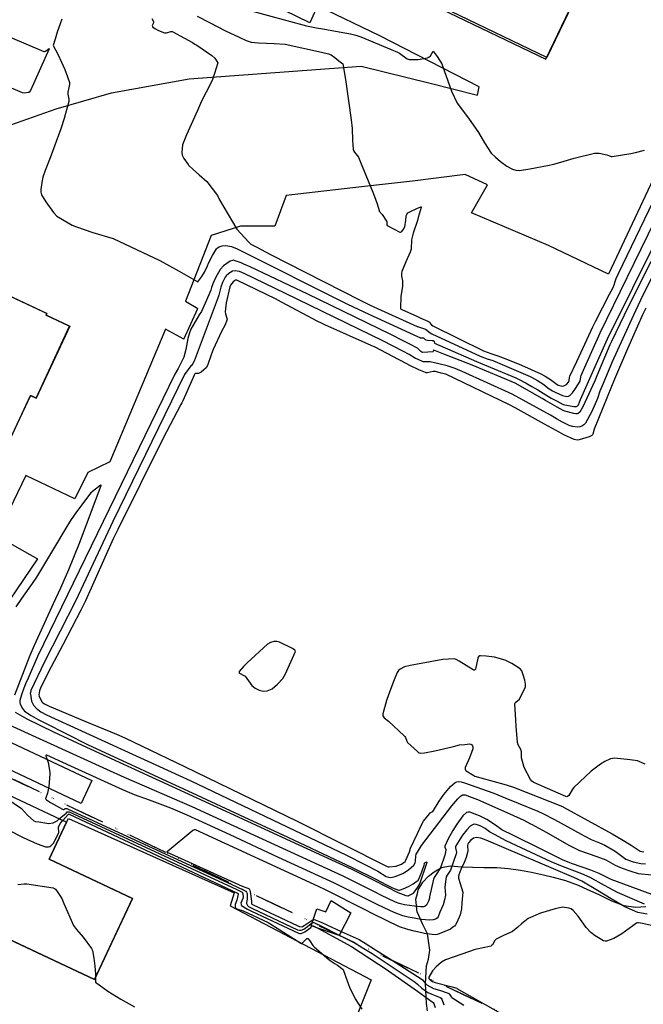
# Model space of a CAD drawing. Units: inches. Extents: x 1414290 to 1432222, y 576076 to 588042.
# Drawn here: x 1416971 to 1417239, y 581352 to 581777 of the extents above; entities that cross this region are included whole.
import ezdxf

# ---------------------------------------------------------------- set-up
doc = ezdxf.new("R2010")
doc.units = ezdxf.units.IN
doc.header["$LTSCALE"] = 48
doc.header["$MEASUREMENT"] = 0
doc.linetypes.add('DIVIDE2', pattern=[0.625, 0.25, -0.125, 0, -0.125, 0, -0.125])
for name, color, linetype in [('le-bldg', 15, 'Continuous'), ('le-ctr-10', 1, 'Continuous'), ('le-ctr-2-3s1w', 1, 'Continuous'), ('le-lines-prop', 7, 'DIVIDE2'), ('le-pave-curb', 2, 'Continuous'), ('le-plant-tree', 4, 'Continuous')]:
    doc.layers.add(name, color=color, linetype=linetype)

msp = doc.modelspace()

# ---------------------------------------------------------------- linework, layer by layer
at = {"layer": 'le-bldg'}
for points in [[(1417244.82, 581858), (1417197.84, 581760.23), (1417156.53, 581780.08)], [(1416936.65, 581671.4), (1416973.59, 581654.12), (1416980.89, 581650.7), (1416982.28, 581650.04), (1416981.95, 581649.32), (1416991.44, 581644.88), (1416992.13, 581644.56), (1416977.62, 581613.56), (1416975.96, 581614.34), (1416975.25, 581614.67), (1416964.68, 581592.07)], [(1416815.95, 581513.09), (1416990.72, 581430.86), (1416983.25, 581415), (1416985.72, 581413.84), (1417019.23, 581398.06), (1417018.21, 581395.9), (1417012.2, 581383.13), (1417002.79, 581363.13), (1416982.94, 581372.47), (1416960.29, 581383.13)]]:
    msp.add_lwpolyline(points, dxfattribs=at)
for points in [[(1416997.04, 581438.97), (1416959.86, 581456.46), (1416964.5, 581466.31), (1417001.68, 581448.81), (1416997.04, 581438.97)], [(1417108.23, 581382.01), (1417096.2, 581386.18), (1417098.72, 581393.49), (1417102.57, 581392.19), (1417104.89, 581397.2), (1417113.27, 581391.8), (1417108.23, 581382.01)]]:
    msp.add_lwpolyline(points, close=True, dxfattribs=at)
at = {"layer": 'le-ctr-10'}
msp.add_line((1417083.97, 581419.59), (1417063.08, 581429.2), dxfattribs=at)
for points in [[(1417027.49, 581777.07), (1417028.19, 581775.75), (1417028.23, 581775.51), (1417028.19, 581775.23), (1417027.75, 581773.99), (1417027.77, 581773.72), (1417027.81, 581773.61), (1417027.89, 581773.51), (1417028.89, 581772.72), (1417030.44, 581771.87), (1417032.95, 581770.89), (1417033.34, 581770.84), (1417033.8, 581770.89), (1417035.78, 581771.43), (1417036.24, 581771.42), (1417036.64, 581771.29), (1417041.67, 581768.61), (1417045.05, 581766.68), (1417046.07, 581766.09), (1417046.96, 581765.54), (1417053.44, 581761.13), (1417054.65, 581759.99), (1417055.94, 581758.05), (1417054.53, 581753.39), (1417053.57, 581750.32), (1417050.95, 581745.41), (1417048.93, 581741.44), (1417047.16, 581737.44)], [(1417047.16, 581737.44), (1417042.51, 581726.92), (1417040.8, 581722.62), (1417040.41, 581719.52), (1417040.67, 581718.14), (1417041.26, 581716.73), (1417043.22, 581714.15)], [(1417043.22, 581714.15), (1417043.38, 581713.95), (1417045.56, 581711.82), (1417047.87, 581709.71), (1417051.2, 581706.82), (1417055.79, 581700.79), (1417056.77, 581698.95), (1417064.21, 581686.34), (1417069.34, 581680.69), (1417070.27, 581679.92), (1417073.41, 581678.25), (1417076.28, 581676.73), (1417079.31, 581675.13), (1417085.67, 581671.79), (1417117.56, 581655.57), (1417121.63, 581653.65), (1417141.84, 581644.47), (1417142, 581644.42), (1417145.54, 581643.25), (1417147.46, 581641.65), (1417148.27, 581641.23), (1417169.01, 581631.59), (1417172.11, 581630.51), (1417174.51, 581629.72), (1417187.64, 581624.15), (1417190.61, 581622.83), (1417191.19, 581622.53), (1417193.72, 581621.09), (1417196, 581619.77), (1417198.74, 581617.51), (1417200.25, 581616.68)], [(1417214.19, 581626.83), (1417220.79, 581641.62), (1417232.38, 581665.49), (1417256.47, 581714.63)], [(1417262.53, 581704.88), (1417238.22, 581655.73), (1417235.1, 581649.32), (1417225.92, 581629.17), (1417222.02, 581619.78), (1417220.69, 581616.54), (1417219.6, 581613.41), (1417217.15, 581607.85), (1417214.39, 581602.75), (1417213.74, 581602.04), (1417212.89, 581601.47), (1417211.96, 581601.13), (1417211.04, 581601.05), (1417208.9, 581601.29), (1417207.4, 581601.77), (1417204.59, 581603.19), (1417201.96, 581604.69), (1417199.41, 581606.14), (1417182.9, 581615.3), (1417161.31, 581625.03), (1417158.22, 581626.32), (1417154.82, 581627.42), (1417151.17, 581628.36), (1417147.57, 581629.22), (1417147.5, 581629.23), (1417144.82, 581629.16), (1417144.43, 581629.24), (1417142, 581630.31), (1417141.2, 581630.67), (1417138.48, 581632.32), (1417135.72, 581633.78), (1417127.12, 581638.21), (1417085.16, 581658.6)], [(1417064.31, 581668.3), (1417063.5, 581668.44), (1417062.27, 581668.2), (1417061.1, 581667.49), (1417059.82, 581666.57), (1417059.53, 581666.28), (1417059.12, 581665.66), (1417057.93, 581663.41), (1417057.27, 581661.34), (1417056.35, 581657.93), (1417055.67, 581655.95), (1417052.72, 581647.79), (1417045.75, 581629.52), (1417045.27, 581628.5), (1417044.67, 581627.63), (1417044.58, 581627.55), (1417044.32, 581627.39), (1417041.55, 581623.71), (1417010.72, 581560.44), (1416994.74, 581526.43), (1416981.29, 581499.96), (1416975.4, 581487.61), (1416975.19, 581486.64), (1416975.16, 581486.42), (1416975.17, 581486.27), (1416975.2, 581485.99), (1416975.71, 581482.96), (1416976.53, 581481.21), (1416978.13, 581479.54), (1416978.38, 581479.35), (1416979.74, 581478.46), (1416982.17, 581477.13), (1417044.35, 581448.69), (1417111.39, 581416.65), (1417119.41, 581412.66), (1417124.99, 581409.81), (1417128.52, 581407.46), (1417129.48, 581407.15), (1417130.5, 581407.11), (1417132.37, 581407.48), (1417135.69, 581408.76), (1417138.12, 581410.37), (1417140.4, 581412.42), (1417141.04, 581413.37), (1417141.25, 581414.26), (1417141.26, 581416.29), (1417141.43, 581417.03), (1417141.7, 581417.47), (1417142, 581417.97), (1417143.7, 581420.77), (1417156.83, 581437.88), (1417159.46, 581440.88), (1417160.56, 581442.08), (1417161.4, 581442.61), (1417161.94, 581442.71), (1417162.57, 581442.66), (1417164.4, 581442), (1417167.87, 581440.59), (1417181.81, 581434.47), (1417187.85, 581431.78), (1417190.79, 581430.19)], [(1417085.16, 581658.6), (1417067.28, 581667.29), (1417065.31, 581668.13), (1417064.31, 581668.3)], [(1417200.25, 581616.68), (1417201.33, 581616.09), (1417204.57, 581614.69), (1417206.37, 581614.3), (1417207.09, 581614.39), (1417207.67, 581614.67), (1417208.81, 581615.78), (1417210.15, 581617.66), (1417212.12, 581620.86), (1417212.43, 581622.76), (1417212.62, 581623.33), (1417214.19, 581626.83)], [(1417063.08, 581429.2), (1417044.98, 581437.53), (1417015.82, 581450.06), (1417008.08, 581453.51), (1416966.21, 581472.62)], [(1416955.36, 581447.5), (1416971.36, 581436.74), (1416973.98, 581433.96), (1416976.69, 581431.52), (1416977.43, 581431.22), (1416978.79, 581430.96), (1416983.1, 581430.35), (1416985.04, 581430.61), (1416986.71, 581431.52), (1416987.64, 581432.31)], [(1416987.64, 581432.31), (1416990.59, 581434.82), (1416990.7, 581434.93), (1416990.98, 581435.28), (1416991.08, 581435.36), (1416991.19, 581435.39), (1416991.52, 581435.39), (1416991.89, 581435.29), (1417064.13, 581401.9), (1417066.43, 581400.67), (1417066.65, 581400.43), (1417066.78, 581400.07), (1417066.85, 581398.77), (1417066.73, 581398), (1417065.95, 581395.93), (1417065.97, 581395.41), (1417066.08, 581395.21), (1417066.24, 581395.03), (1417068.78, 581393.45), (1417070.54, 581392.48), (1417090.79, 581383.07), (1417091.34, 581382.93), (1417091.85, 581382.95), (1417093.48, 581383.62), (1417096.05, 581385.53), (1417096.56, 581386.05)], [(1417194.71, 581419.5), (1417183.36, 581425.1), (1417178.38, 581427.62), (1417175.73, 581429.61), (1417171.86, 581431.96), (1417168.73, 581433.61), (1417164.57, 581435.17), (1417164.26, 581435.24), (1417163.92, 581435.23), (1417163.19, 581434.98), (1417161.64, 581433.61), (1417159.05, 581429.99), (1417157.33, 581427.24), (1417155.3, 581423.68), (1417153.84, 581420.54), (1417153.82, 581420.33), (1417153.86, 581420.09), (1417154.23, 581419.15), (1417154.26, 581418.83), (1417153.85, 581416.73), (1417151.91, 581411.21), (1417150.05, 581408.27), (1417149.29, 581407.05), (1417149, 581406.33), (1417147.28, 581398.68), (1417147.24, 581398.2), (1417146.82, 581396.92), (1417145.85, 581395.19), (1417145.3, 581394.7), (1417144.71, 581394.45), (1417144.11, 581394.41), (1417143.28, 581394.47), (1417142, 581394.57), (1417140.73, 581394.67), (1417136.45, 581395.28), (1417134.1, 581395.79), (1417132.54, 581396.46), (1417126.26, 581399.48), (1417124.02, 581400.56), (1417110, 581407.6), (1417083.97, 581419.59)], [(1417190.79, 581430.19), (1417191.17, 581429.98), (1417197.43, 581426.59), (1417207.25, 581420.99), (1417210.96, 581419.15)], [(1417207.67, 581413.38), (1417204.58, 581414.64), (1417194.71, 581419.5)], [(1417210.96, 581419.15), (1417211.8, 581418.74), (1417215.57, 581417.39), (1417219.33, 581416.06), (1417223.18, 581414.69), (1417227.27, 581412.33), (1417230.28, 581411.08), (1417233.51, 581409.95), (1417237.17, 581408.79), (1417243.04, 581408.17)], [(1417243.06, 581399.69), (1417225.45, 581406.18), (1417220.31, 581408.79), (1417216.68, 581410.16), (1417212.98, 581411.49), (1417208.43, 581413.07), (1417207.67, 581413.38)], [(1417096.56, 581386.05), (1417096.7, 581386.2), (1417096.89, 581386.28), (1417096.97, 581386.28), (1417097.06, 581386.26), (1417099.04, 581385.2)], [(1417099.04, 581385.2), (1417113.6, 581377.35), (1417125.19, 581369.77), (1417128.13, 581367.81), (1417142, 581358.05), (1417148.43, 581353.53), (1417148.82, 581353.25), (1417149.12, 581352.79), (1417149.59, 581351.08)]]:
    msp.add_lwpolyline(points, dxfattribs=at)
at = {"layer": 'le-ctr-2-3s1w'}
for p, q in [((1417065.33, 581434.08), (1417086.17, 581424.37)), ((1417085.75, 581423.45), (1417064.85, 581433.05)), ((1417082.19, 581415.73), (1417061.31, 581425.36))]:
    msp.add_line(p, q, dxfattribs=at)
for points in [[(1417047.03, 581778.03), (1417052.44, 581775.38), (1417059.3, 581771.79), (1417065.21, 581768.99), (1417068.2, 581767.59), (1417070.34, 581766.95), (1417073.53, 581766.64), (1417076.95, 581766.43), (1417080.26, 581766.24), (1417085.01, 581766.01), (1417100.7, 581762.59), (1417103.71, 581761.89), (1417104.83, 581761.36), (1417106.4, 581760.24), (1417108.18, 581758.91), (1417109.82, 581757.59), (1417111.02, 581750.82), (1417113.46, 581733.39), (1417113.86, 581729.73), (1417114.06, 581724.6), (1417114.35, 581720.6), (1417114.52, 581720.15), (1417114.93, 581719.52), (1417116.55, 581717.32), (1417117.78, 581714.44), (1417122.76, 581702.2), (1417123.91, 581699.22), (1417124.77, 581696.74), (1417125.55, 581694.4), (1417125.58, 581694.26), (1417125.58, 581694.12), (1417126.85, 581692.61), (1417128.69, 581689.82), (1417128.77, 581689.64), (1417128.81, 581689.41), (1417128.77, 581688.31), (1417128.85, 581688.08), (1417128.92, 581688), (1417129.01, 581687.94), (1417134.48, 581685.05), (1417134.61, 581685.03), (1417134.74, 581685.04), (1417135.04, 581685.15), (1417135.35, 581685.39), (1417136.05, 581686.26), (1417136.59, 581687.36), (1417137, 581690.23), (1417137.22, 581692.07), (1417137.55, 581692.99), (1417137.89, 581693.4), (1417138.4, 581693.72), (1417142, 581695.34), (1417143.15, 581695.85), (1417143.41, 581695.92), (1417143.5, 581695.92), (1417143.58, 581695.9), (1417143.63, 581695.86), (1417143.67, 581695.79), (1417143.68, 581695.7), (1417143.67, 581695.59), (1417142.38, 581691.31), (1417142, 581690.13), (1417140.2, 581684.55), (1417139.4, 581681.67), (1417139.24, 581677.76), (1417138.95, 581676.48), (1417137.07, 581672.19), (1417135.23, 581668.07), (1417135.09, 581667.27), (1417135.21, 581666.04), (1417135.52, 581664.07), (1417135.62, 581661.75), (1417134.79, 581657.29), (1417134.66, 581652.47), (1417134.71, 581652.11), (1417134.79, 581651.98), (1417134.91, 581651.87), (1417135.29, 581651.66), (1417142, 581648.71), (1417143.49, 581648.05), (1417146.52, 581646.73), (1417146.73, 581646.6), (1417147.04, 581646.33), (1417148.09, 581645.13), (1417148.61, 581644.74), (1417170.54, 581633.89), (1417173.62, 581632.77), (1417176.73, 581631.77), (1417180.09, 581630.53), (1417186.88, 581627.68), (1417195.13, 581623.95), (1417197.01, 581623.07), (1417199.3, 581621.62), (1417202.17, 581619.39)], [(1417068.74, 581780.81), (1417094.14, 581773.95), (1417095.69, 581773.63), (1417098.46, 581773.12), (1417101.3, 581772.63), (1417108.25, 581771.38), (1417113.13, 581770.49), (1417115.45, 581769.87), (1417117.56, 581769.12), (1417130.62, 581763.72), (1417133.44, 581762.55), (1417134.31, 581762.14), (1417137.53, 581759.72), (1417138.43, 581759.43), (1417139.82, 581759.35), (1417142, 581759.41), (1417142.33, 581759.42), (1417146.3, 581760.16), (1417146.98, 581760.48), (1417147.61, 581761.05), (1417148.73, 581762.99), (1417150.53, 581760.71), (1417152.57, 581757.53), (1417153.51, 581754.69), (1417156.66, 581745.77), (1417159.17, 581740.62), (1417163.99, 581734.19), (1417168.37, 581728.03), (1417170.95, 581723.46), (1417173.72, 581719.05), (1417175.7, 581717.28), (1417177.79, 581715.54), (1417180.58, 581713.52), (1417183.05, 581712.12), (1417184.41, 581711.75), (1417185.98, 581711.66), (1417190.47, 581712.32), (1417198.08, 581713.75), (1417200.82, 581714.27), (1417205.22, 581715.58), (1417209.61, 581716.92), (1417218.4, 581719.05), (1417220.4, 581719.12), (1417223.6, 581718.38), (1417225.19, 581717.75), (1417225.57, 581717.67), (1417225.91, 581717.68), (1417234, 581718.95), (1417236.04, 581719.39), (1417239.84, 581720.34)], [(1416988.75, 581776.75), (1416988.05, 581774.84), (1416986.79, 581771.16), (1416985.84, 581768.16), (1416985.03, 581765.43), (1416986.98, 581761.69), (1416988.64, 581758.31), (1416990.01, 581755.09), (1416991.2, 581751.97), (1416992.01, 581749.49), (1416992.01, 581748.71), (1416991.77, 581747.37), (1416991.32, 581745.4), (1416991.32, 581744.43), (1416991.8, 581742.27), (1416991.76, 581741.39), (1416990.35, 581736.12), (1416989.74, 581734.04), (1416988.26, 581729.55), (1416983.76, 581717.07), (1416981.59, 581711.62), (1416980.53, 581708.77), (1416980.1, 581706.5), (1416979.66, 581703.43), (1416979.7, 581702.31), (1416980.05, 581701.11), (1416981.8, 581698.16), (1416985.19, 581693.54), (1416986.56, 581691.93), (1416993.14, 581688.09), (1416995, 581687.28), (1417002.11, 581684.88), (1417010.93, 581682.35), (1417031.02, 581672.83), (1417039.35, 581668.24), (1417047.35, 581663.71), (1417049.07, 581665.93), (1417050.28, 581667.79), (1417051.58, 581670.6), (1417052, 581671.74), (1417053.75, 581675), (1417055.43, 581677.79), (1417055.9, 581678.31), (1417056.56, 581678.72), (1417057.89, 581679.17), (1417059.37, 581679.34), (1417061.92, 581678.91), (1417064.28, 581677.88), (1417111.83, 581653.98), (1417121.05, 581649.71), (1417142, 581640.11), (1417143.08, 581639.62), (1417143.25, 581639.56), (1417143.45, 581639.54), (1417144.26, 581639.58), (1417144.5, 581639.54), (1417144.66, 581639.48), (1417144.82, 581639.36), (1417145.38, 581638.8), (1417145.59, 581638.67), (1417146.39, 581638.49), (1417148.35, 581638.44), (1417148.81, 581638.32), (1417149.18, 581638.12), (1417149.22, 581638.09), (1417149.25, 581638.05), (1417149.28, 581637.94), (1417149.31, 581637.4), (1417149.35, 581637.31), (1417149.38, 581637.28), (1417149.42, 581637.25), (1417167.53, 581629.38), (1417184.47, 581622.26), (1417185.85, 581621.64), (1417188.82, 581619.99), (1417191.34, 581618.58), (1417193.89, 581617.1), (1417198.55, 581614.3)], [(1416966.55, 581769.01), (1416980.94, 581762.86), (1416981.1, 581762.83), (1416981.28, 581762.85), (1416981.75, 581763.04), (1416983.28, 581764.18), (1416983.31, 581764.19), (1416983.33, 581764.2), (1416983.33, 581764.19), (1416983.34, 581764.19), (1416983.34, 581764.18), (1416983.35, 581764.18), (1416983.34, 581764.12), (1416983.3, 581764.03), (1416975.2, 581746.09), (1416974.67, 581745.37), (1416974.49, 581745.25), (1416974.27, 581745.16), (1416973.49, 581745.02), (1416972.57, 581744.91), (1416971.76, 581745.1), (1416956.16, 581751.6)], [(1417210.67, 581629.34), (1417217.63, 581644.21), (1417218.78, 581646.57), (1417224.74, 581658.35), (1417226.25, 581660.98), (1417226.92, 581662.57), (1417227.08, 581663.39), (1417227.64, 581665.09), (1417228.64, 581667.17), (1417251.22, 581714.1)], [(1417217.44, 581624.52), (1417223.93, 581639.04), (1417234.84, 581661.12), (1417261.86, 581715.18)], [(1417261.89, 581710.33), (1417236, 581659.19), (1417231.09, 581649.24), (1417225.6, 581637.99), (1417224.96, 581636.56), (1417219.37, 581623.14)], [(1417066, 581671.77), (1417065.14, 581672.12), (1417063.04, 581672.89), (1417062.7, 581672.95), (1417062.31, 581672.9), (1417061.34, 581672.5), (1417058.48, 581670.56), (1417056.95, 581668.95), (1417055, 581665.33), (1417053.8, 581662.73), (1417053.31, 581661.15), (1417052.96, 581660.11), (1417052.06, 581658), (1417048.93, 581650.85), (1417047.88, 581649.36), (1417044.39, 581643.2), (1417043.73, 581641.6), (1417043.1, 581639.17), (1417042.17, 581634.56), (1417041.26, 581631.15), (1417038.87, 581626.37), (1417037.45, 581623.92), (1416978.33, 581502.24), (1416974.18, 581492.88), (1416973.28, 581490.79), (1416972.41, 581488.6), (1416971.3, 581485.76), (1416970.65, 581483.23), (1416970.65, 581482.43), (1416970.85, 581481.71), (1416971.83, 581479.85), (1416972.62, 581478.71), (1416975.53, 581476.81), (1416978.58, 581475.16), (1416981.67, 581473.54), (1416999.84, 581464.38), (1417047.09, 581442.57), (1417065.33, 581434.08)], [(1417086.85, 581662.06), (1417069.87, 581670.08), (1417067.24, 581671.26), (1417066, 581671.77)], [(1417083.38, 581654.92), (1417080.81, 581656.28), (1417064.47, 581664.26), (1417064.18, 581664.37), (1417063.91, 581664.39), (1417063.46, 581664.3), (1417063.14, 581664.14), (1417062.64, 581663.62), (1417061.42, 581662.17), (1417061.28, 581661.92), (1417061.27, 581661.87)], [(1417061.27, 581661.87), (1417061.17, 581661.53), (1417059.62, 581654.62), (1417059.14, 581650.67), (1417059.24, 581649.83), (1417059.89, 581647.96), (1417059.95, 581647.53), (1417059.92, 581647.13), (1417059.18, 581645.16), (1417057.53, 581642.28), (1417053.99, 581634.56), (1417053.09, 581632.26), (1417051.57, 581627.64), (1417050.99, 581626.65), (1417050.02, 581625.68), (1417048.82, 581624.72), (1417047.94, 581624.27), (1417047.58, 581624.2), (1417046.59, 581624.19), (1417046.33, 581624.12), (1417046.13, 581623.99), (1417045.95, 581623.77), (1417045.79, 581623.48), (1417044.75, 581621.16), (1417040.85, 581612.35), (1417040.48, 581611.58), (1417040.1, 581610.79), (1417032.32, 581596.08), (1417012.86, 581556.92), (1417010.94, 581552.89), (1416998.94, 581526.17), (1416996.99, 581522.18), (1416989.13, 581507.24), (1416984.2, 581497.73), (1416979.69, 581488.97), (1416979.08, 581487.51), (1416978.83, 581485.75), (1416978.97, 581485.12), (1416980.16, 581482.7), (1416980.54, 581482.31), (1416981.23, 581481.9), (1416983.35, 581480.86), (1416998.73, 581474.41), (1417012.31, 581468.83), (1417015.83, 581467.24), (1417041.56, 581454.9), (1417090.42, 581431.13), (1417128.96, 581411.73), (1417129.39, 581411.61), (1417129.79, 581411.6), (1417132.83, 581411.98), (1417133.08, 581412.03), (1417135.17, 581412.86), (1417136.71, 581414.01), (1417137.01, 581414.47), (1417138.65, 581418.15), (1417139, 581419.73), (1417142, 581425.99), (1417143.63, 581429.38), (1417144.65, 581431.36), (1417147.15, 581434.51), (1417147.55, 581434.85), (1417148.58, 581435.51), (1417148.97, 581435.9), (1417151.38, 581439.89), (1417153.44, 581442.8), (1417156.32, 581446.29), (1417158.27, 581447.97), (1417158.96, 581448.31), (1417159.64, 581448.43), (1417160.79, 581448.3), (1417162.27, 581447.84), (1417174.98, 581443.36), (1417180.13, 581441.29), (1417185.38, 581439.13), (1417193.86, 581435.57)], [(1417197.28, 581612.53), (1417195.75, 581613.41), (1417184.17, 581619.98), (1417165.63, 581627.75), (1417157.84, 581630.81), (1417153.43, 581632.51), (1417149.01, 581634.18), (1417148.97, 581634.18), (1417148.96, 581634.18), (1417148.94, 581634.17), (1417148.91, 581634.15), (1417148.89, 581634.11), (1417148.76, 581633.6), (1417148.74, 581633.57), (1417148.71, 581633.54), (1417148.68, 581633.53), (1417148.65, 581633.52), (1417144.27, 581633.25), (1417143.88, 581633.35), (1417143.51, 581633.59), (1417142.35, 581634.83), (1417142, 581635.09), (1417141.82, 581635.23), (1417139.02, 581636.66), (1417136.21, 581638.08), (1417130.5, 581640.94), (1417094.84, 581658.29), (1417086.85, 581662.06)], [(1417240.43, 581652.28), (1417239.05, 581649.39), (1417232.56, 581634.76), (1417226.89, 581621.7), (1417225.59, 581618.57), (1417218.16, 581600.19), (1417217.67, 581598.09), (1417217.45, 581597.67), (1417217.13, 581597.39), (1417215.96, 581596.87), (1417211.75, 581595.52), (1417210.79, 581595.41), (1417209.62, 581595.71), (1417205.05, 581597.74), (1417203.12, 581598.81), (1417196.84, 581602.29), (1417184.18, 581609.33), (1417181.65, 581610.68), (1417154.27, 581623.83), (1417152.3, 581624.36), (1417149.8, 581625), (1417148.78, 581625), (1417146.24, 581624.49), (1417145.76, 581624.47), (1417145.45, 581624.53), (1417142.56, 581625.75), (1417142, 581626.02), (1417139.65, 581627.14), (1417136.53, 581628.74), (1417135.23, 581629.48), (1417133.8, 581630.23), (1417123.75, 581635.48), (1417122.12, 581636.26), (1417102.08, 581645.16), (1417100.6, 581645.87), (1417099.1, 581646.61), (1417083.38, 581654.92)], [(1417202.17, 581619.39), (1417202.3, 581619.29), (1417204.33, 581618.75), (1417205.12, 581618.83), (1417206.22, 581619.42), (1417207.16, 581620.48), (1417207.4, 581621.08), (1417207.57, 581622.49), (1417207.74, 581623.07), (1417210.67, 581629.34)], [(1417198.55, 581614.3), (1417199.72, 581613.59), (1417202.26, 581612.17), (1417204.79, 581610.82), (1417209.46, 581609.91), (1417210.04, 581609.88), (1417210.55, 581609.96), (1417210.79, 581610.06), (1417211, 581610.21), (1417211.37, 581610.66), (1417212.24, 581612.9), (1417217.44, 581624.52)], [(1417219.37, 581623.14), (1417218.47, 581620.98), (1417213.33, 581609.73), (1417211.99, 581607.43), (1417211.32, 581606.96), (1417210.82, 581606.79), (1417210.32, 581606.76), (1417209.38, 581606.95), (1417205.5, 581607.97), (1417204.8, 581608.21), (1417202.26, 581609.67), (1417197.28, 581612.53)], [(1416968.52, 581485.77), (1416975.1, 581502.83), (1416977.02, 581507.19), (1416985.09, 581525.02), (1416988.32, 581531.88), (1416991.83, 581539.78), (1416996.37, 581551), (1417005.67, 581575.84), (1417005.72, 581576.02), (1417005.71, 581576.05), (1417005.71, 581576.07), (1417005.69, 581576.08), (1417005.67, 581576.09), (1417005.65, 581576.09), (1417005.62, 581576.09), (1417005.54, 581576.07), (1417005.31, 581575.94), (1417001.21, 581572.69), (1416995.02, 581564.52), (1416992.48, 581560.79), (1416989.99, 581556.85), (1416986.03, 581550.08), (1416977.79, 581536.47), (1416975.95, 581533.71), (1416971.37, 581527.17), (1416968.96, 581523.57)], [(1417065.23, 581495.77), (1417065.13, 581495.58), (1417065.12, 581495.5), (1417065.13, 581495.41), (1417065.21, 581495.23), (1417065.38, 581495.06), (1417067.24, 581494.11), (1417067.76, 581493.74), (1417070.66, 581489.81), (1417072.05, 581488.6), (1417073.76, 581487.74), (1417075.53, 581487.33), (1417077.2, 581487.41), (1417079.37, 581488.35), (1417081.65, 581490.28), (1417084.04, 581492.82), (1417085.18, 581494.71), (1417089.3, 581504.06), (1417089.38, 581504.32), (1417089.39, 581504.54), (1417089.33, 581504.75), (1417089.21, 581504.93), (1417088.18, 581505.68), (1417082.62, 581508.42), (1417081.48, 581508.76), (1417080.16, 581508.73), (1417078.75, 581508.33), (1417077.46, 581507.62), (1417068.58, 581499.47), (1417067.05, 581497.87), (1417065.23, 581495.77)], [(1417240.22, 581455.88), (1417236.89, 581457.24), (1417233.75, 581457.7), (1417226.89, 581458.51), (1417225.17, 581458.12), (1417222.85, 581456.97), (1417220.85, 581455.8), (1417216.87, 581452.78), (1417209.43, 581445.83), (1417208.8, 581445.05), (1417207.27, 581442.38), (1417206.67, 581441.92), (1417206.35, 581441.85), (1417206, 581441.87), (1417200.34, 581444.31), (1417192.21, 581447.96), (1417191.37, 581448.54), (1417190.76, 581449.2), (1417188.03, 581454.37), (1417186.9, 581458.62), (1417186.87, 581461.12), (1417186.56, 581462.12), (1417185.44, 581464.21), (1417185.19, 581465.15), (1417184.61, 581472.18), (1417184.4, 581474.83), (1417184.05, 581481.82), (1417184.14, 581482.22), (1417184.39, 581482.6), (1417185.95, 581483.91), (1417186.2, 581484.32), (1417188.29, 581488.48), (1417188.57, 581489.19), (1417188.6, 581490.34), (1417188.25, 581492.06), (1417187.64, 581494.31), (1417187.04, 581496.01), (1417186.34, 581497), (1417182.7, 581499.21), (1417179.89, 581500.64), (1417175.16, 581501.95), (1417171.62, 581502.33), (1417169.15, 581502.55), (1417168.79, 581502.51), (1417168.49, 581502.33), (1417168.22, 581502.01), (1417168, 581501.55), (1417167, 581496.81), (1417166.81, 581496.53), (1417166.6, 581496.38), (1417166.47, 581496.35), (1417166.34, 581496.35), (1417166.05, 581496.44), (1417160.02, 581500.22), (1417158.66, 581501.01), (1417157.87, 581501.27), (1417152.98, 581500.92), (1417142, 581498.98), (1417138.81, 581498.41), (1417136.43, 581497.77), (1417134.56, 581496.81), (1417133.86, 581496.25), (1417133.28, 581495.42), (1417131.99, 581492.16), (1417129.53, 581485.68), (1417128.66, 581483.26), (1417127.12, 581477.6), (1417127.08, 581477.12), (1417127.15, 581476.7), (1417127.37, 581476.27), (1417127.72, 581475.85), (1417129.51, 581474.43), (1417136.36, 581468.08), (1417136.61, 581467.79), (1417136.81, 581467.42), (1417137.39, 581465.72), (1417137.77, 581465.18), (1417142, 581461.32)], [(1417064.85, 581433.05), (1417036.42, 581446.1), (1416999.48, 581462.99), (1416985.36, 581469.7), (1416973.87, 581475.18), (1416968.79, 581478.13)], [(1417142, 581461.32), (1417142.35, 581461), (1417142.78, 581460.75), (1417143.34, 581460.63), (1417145.06, 581460.81), (1417149.5, 581461.61), (1417157.56, 581463.49), (1417160.17, 581464.16), (1417162.48, 581464.39), (1417164.48, 581464.57), (1417165.05, 581464.43), (1417165.27, 581464.31), (1417165.46, 581464.14), (1417165.7, 581463.79), (1417165.84, 581463.39), (1417165.84, 581462.43), (1417164.48, 581458.56), (1417162.61, 581454.46), (1417162.53, 581453.99), (1417162.57, 581453.58), (1417162.73, 581453.23), (1417163, 581452.94), (1417166.26, 581450.93), (1417166.75, 581450.69), (1417170.92, 581449.51), (1417179.25, 581447.18), (1417182.49, 581446.29), (1417183.48, 581445.91), (1417204.59, 581437.58), (1417204.76, 581437.49), (1417204.93, 581437.4), (1417225.9, 581425.8), (1417230.08, 581423.41), (1417234.14, 581420.96), (1417237.98, 581418.37), (1417238.68, 581418.19), (1417239.56, 581418.13)], [(1417061.31, 581425.36), (1417042.79, 581433.9), (1417035.75, 581436.95), (1417026.49, 581440.36), (1417020.08, 581442.72), (1417015.05, 581444.87), (1416992.59, 581455.06), (1416982.23, 581459.7), (1416982.05, 581459.75), (1416981.98, 581459.74), (1416981.96, 581459.73), (1416981.94, 581459.71), (1416981.91, 581459.66), (1416981.89, 581459.58), (1416981.92, 581459.36), (1416982.41, 581457.88)], [(1416982.41, 581457.88), (1416982.86, 581456.55), (1416983.57, 581452.37), (1416983.63, 581451.66), (1416983.08, 581446.17), (1416982.99, 581445.58)], [(1416982.99, 581445.58), (1416982.64, 581443.38), (1416981.81, 581441.37), (1416981.78, 581441.13), (1416981.81, 581440.93), (1416981.89, 581440.76), (1416982.04, 581440.62), (1416982.11, 581440.57), (1416983.91, 581439.36), (1416988.98, 581436.51), (1416989.33, 581436.39), (1416989.66, 581436.4), (1416989.85, 581436.48), (1416990.18, 581436.7), (1416990.26, 581436.76), (1416990.28, 581436.78), (1416990.3, 581436.78), (1416990.86, 581436.71), (1416991.46, 581436.5), (1417063.91, 581403.24), (1417068, 581401.14), (1417068.36, 581400.7), (1417068.57, 581400.09), (1417068.6, 581397.81), (1417068.36, 581396.19), (1417068.37, 581395.84), (1417068.45, 581395.53), (1417068.77, 581395.04), (1417069.26, 581394.59), (1417070.87, 581393.76), (1417090.39, 581384.56), (1417091.16, 581384.38), (1417091.86, 581384.42), (1417093, 581384.86), (1417094.68, 581385.95), (1417096.29, 581387.38), (1417096.68, 581387.57)], [(1416989.17, 581431.59), (1416991.54, 581434.18), (1416991.62, 581434.26), (1416991.71, 581434.3), (1416991.8, 581434.31), (1416991.89, 581434.29), (1417029.57, 581416.69), (1417038.13, 581412.68), (1417064.39, 581400.36), (1417064.73, 581400.18), (1417064.77, 581400.13), (1417064.8, 581400.07), (1417064.8, 581399.89), (1417064.15, 581397.29), (1417063.49, 581395.38), (1417063.42, 581394.86), (1417063.47, 581394.4), (1417063.56, 581394.13), (1417063.72, 581393.9), (1417064.23, 581393.53), (1417066.85, 581392.73), (1417077.62, 581387.72), (1417082.7, 581384.45), (1417091.74, 581378.71), (1417091.92, 581378.64), (1417092.11, 581378.63), (1417092.31, 581378.7), (1417092.52, 581378.84), (1417094.23, 581380.63), (1417094.41, 581380.71), (1417094.57, 581380.74), (1417094.72, 581380.7), (1417094.86, 581380.61), (1417095.57, 581379.81), (1417096.87, 581377.81), (1417097.53, 581377.11), (1417104.02, 581371.64), (1417106.58, 581369.87), (1417107.54, 581369.29), (1417110.07, 581367.44), (1417111.81, 581362.11), (1417112.73, 581359.86), (1417115.22, 581354.78), (1417117.98, 581350.3)], [(1417193.86, 581435.57), (1417196.09, 581434.63), (1417201.09, 581432.03), (1417212.55, 581425.77), (1417214.23, 581424.89)], [(1416959.34, 581430.75), (1416972.08, 581424.32), (1416978.13, 581421.58), (1416981.71, 581420.29), (1416982.99, 581420.29), (1416983.53, 581420.45), (1416984, 581420.72), (1416985.09, 581421.88), (1416986.25, 581423.99), (1416987.4, 581426.45), (1416987.46, 581426.71), (1416987.46, 581427), (1416987.26, 581428.25), (1416987.34, 581428.74), (1416988.09, 581430.25), (1416989.07, 581431.48), (1416989.17, 581431.59)], [(1417239.86, 581395.61), (1417228.31, 581400.52), (1417222.62, 581403.61), (1417216.46, 581407.1), (1417212.82, 581408.6), (1417204.49, 581411.78), (1417199.72, 581413.77), (1417180.25, 581422.88), (1417175.23, 581425.51), (1417173.14, 581426.77), (1417171.19, 581428.11), (1417168.98, 581429.29), (1417167.32, 581429.9), (1417166.63, 581429.96), (1417166.02, 581429.86), (1417164.76, 581429.13), (1417163.3, 581427.6), (1417161.41, 581425.28), (1417159.95, 581422.98), (1417158.51, 581420.67), (1417158.36, 581420.29), (1417158.35, 581419.82), (1417158.83, 581417.84), (1417158.83, 581417.52), (1417158.77, 581417.24), (1417156.2, 581410.23), (1417154.79, 581408.1), (1417154.46, 581407.27), (1417154.15, 581405.26), (1417153.86, 581402.93), (1417154.16, 581399.42), (1417153.71, 581397.38), (1417153.09, 581395.33), (1417151.72, 581392.05), (1417150.9, 581390.17), (1417150.48, 581389.55), (1417149.83, 581389.07), (1417148.77, 581388.74), (1417147.27, 581388.69), (1417143.82, 581388.96), (1417142, 581389.24), (1417140.55, 581389.46), (1417138.09, 581389.96), (1417135.77, 581390.6), (1417132, 581391.96), (1417127.64, 581393.93), (1417124.33, 581395.53), (1417106.2, 581404.66), (1417082.19, 581415.73)], [(1417241.06, 581391.23), (1417236.96, 581391.92), (1417231.38, 581394.43), (1417225.5, 581397.9), (1417219.61, 581401.4), (1417212.86, 581405.51), (1417209.47, 581407), (1417171.67, 581423.13), (1417169.4, 581424.02), (1417167.53, 581424.27), (1417166.23, 581423.96), (1417164.98, 581423.15), (1417164.06, 581422.03), (1417163.78, 581421.42), (1417163.65, 581420.82), (1417163.74, 581418.6), (1417163.65, 581417.8), (1417163.08, 581415.73), (1417162.2, 581413.57), (1417160.75, 581410.55), (1417159.88, 581408.21), (1417159.67, 581407.44), (1417159.68, 581406.69), (1417160.47, 581404.41), (1417161.52, 581400.71), (1417161.19, 581396.16), (1417160.98, 581393.61), (1417160.39, 581391), (1417158.93, 581387.63), (1417158.36, 581386.61), (1417157.92, 581386.1), (1417157.32, 581385.62), (1417156.25, 581384.79), (1417151.33, 581382.74), (1417150.55, 581382.5), (1417149.9, 581382.42), (1417148.4, 581382.45), (1417145.01, 581382.94), (1417142, 581383.59), (1417140.59, 581383.89), (1417137.91, 581384.65), (1417134.22, 581385.86), (1417122.85, 581391.45), (1417119.53, 581393.1), (1417102.41, 581401.72), (1417099.43, 581403.11), (1417046.29, 581427.52), (1417046.03, 581427.6), (1417045.76, 581427.59), (1417045.21, 581427.34), (1417034.12, 581418.09), (1417034.07, 581418.04), (1417034.06, 581418.02), (1417034.06, 581417.99), (1417034.06, 581417.97), (1417034.07, 581417.96), (1417034.09, 581417.94), (1417034.11, 581417.93), (1417063.24, 581404.75), (1417066.49, 581403.29), (1417068.89, 581402.46), (1417069.43, 581402.11), (1417069.78, 581401.66), (1417069.99, 581401), (1417070.45, 581396.81), (1417070.48, 581396), (1417070.55, 581395.79), (1417070.7, 581395.6), (1417071.25, 581395.25), (1417090.23, 581386.31), (1417091.16, 581385.92), (1417091.86, 581385.84), (1417092.44, 581386), (1417093.18, 581386.4), (1417097.13, 581388.89)], [(1417214.23, 581424.89), (1417216.91, 581423.48), (1417220.49, 581421.96), (1417222.82, 581421.03), (1417227.22, 581418.36), (1417231.87, 581414.93), (1417235, 581413.75), (1417238.25, 581413.01), (1417240.25, 581412.94)], [(1417086.17, 581424.37), (1417113.95, 581411.42), (1417124.09, 581406.27), (1417128.62, 581403.91), (1417131.01, 581402.75), (1417133.36, 581401.7), (1417133.82, 581401.62), (1417134.35, 581401.66), (1417135.92, 581402.18), (1417138.2, 581403.1), (1417140.15, 581404.25), (1417141.79, 581405.47), (1417142, 581405.63), (1417142.26, 581405.82), (1417142.48, 581406.09), (1417143.85, 581409.54), (1417145.06, 581412.77), (1417145.06, 581412.8), (1417145.05, 581412.85), (1417144.96, 581413.03), (1417144.95, 581413.07), (1417144.96, 581413.08), (1417144.97, 581413.1), (1417145.38, 581413.5), (1417145.88, 581413.73), (1417145.92, 581413.74), (1417145.95, 581413.74), (1417145.98, 581413.72), (1417146, 581413.7), (1417146.02, 581413.67), (1417146.03, 581413.63), (1417146.03, 581413.52), (1417145.76, 581412.63), (1417143.1, 581404.55), (1417142, 581402.9), (1417140.24, 581400.25), (1417139.93, 581399.95), (1417138.22, 581399.08), (1417138.03, 581399.03), (1417137.81, 581399.04), (1417137.2, 581399.2), (1417133.65, 581400.49), (1417123.69, 581405.54), (1417114.18, 581410.38), (1417113.82, 581410.56), (1417085.75, 581423.45)], [(1416969.74, 581404.08), (1416972.45, 581404.34), (1416973.67, 581404.28), (1416985.06, 581402.53), (1416985.53, 581402.33), (1416985.99, 581401.98), (1416987.09, 581400.63), (1416988.79, 581398.05), (1416989.61, 581395.89), (1416993.79, 581386.34), (1416995.14, 581384.64), (1416997.97, 581381.35), (1417001.5, 581376.44), (1417001.92, 581375.6), (1417002.49, 581372.26), (1417002.97, 581368.91), (1417003.24, 581365.49), (1417003.25, 581364.11)], [(1417242.87, 581386.4), (1417239.04, 581387.16), (1417237.32, 581387.49), (1417236.82, 581387.47), (1417236.4, 581387.33), (1417233.33, 581385.02), (1417230.09, 581382.81), (1417226.68, 581380.7), (1417223.48, 581379.59), (1417222.86, 581379.61), (1417222.25, 581379.83), (1417218.67, 581381.98), (1417216.7, 581383.41), (1417214.78, 581385.55), (1417211.22, 581390.44), (1417209.18, 581392.8), (1417208.24, 581393.48), (1417207.29, 581393.89), (1417204.53, 581394.2), (1417201.39, 581393.62), (1417195.06, 581391.67), (1417189.67, 581389.35), (1417186.92, 581387.12), (1417185.35, 581385.72), (1417183.01, 581383.79), (1417178.8, 581381.91), (1417175.96, 581380.49), (1417175.63, 581380.24), (1417175.33, 581379.87), (1417174.32, 581378.02), (1417174, 581377.7), (1417173.64, 581377.5), (1417171.07, 581376.83), (1417166.89, 581375.97), (1417161.19, 581374.02), (1417154.07, 581371.51), (1417152.32, 581370.54), (1417150.07, 581368.53), (1417148.52, 581366.78), (1417146.96, 581364.17), (1417146.91, 581363.85), (1417146.98, 581363.53), (1417147.17, 581363.22), (1417147.47, 581362.9), (1417148.44, 581362.3), (1417149.7, 581361.84), (1417156.38, 581360.08), (1417158.96, 581359.35), (1417159.05, 581359.3), (1417177.86, 581348.6)], [(1417096.68, 581387.57), (1417096.75, 581387.6), (1417097.2, 581387.64), (1417097.33, 581387.6), (1417100.14, 581386.34), (1417108.35, 581382.24)], [(1417097.13, 581388.89), (1417097.33, 581389.01), (1417097.37, 581389.02), (1417097.4, 581389.02), (1417097.51, 581388.99), (1417100.5, 581387.77), (1417103.02, 581386.66), (1417109.18, 581383.85)], [(1417109.18, 581383.85), (1417116.83, 581380.35), (1417119.86, 581378.53), (1417123.99, 581375.92), (1417130.8, 581371.59), (1417142, 581364.43), (1417143.57, 581363.42), (1417144.18, 581362.91), (1417145.42, 581361.39), (1417146.07, 581360.8), (1417148.94, 581359.28), (1417151.58, 581358.49), (1417155.25, 581357.29), (1417155.52, 581357.14), (1417155.76, 581356.89), (1417156.51, 581355.61), (1417156.82, 581355.33), (1417162.05, 581351.99)], [(1417108.35, 581382.24), (1417115.18, 581378.82), (1417118.96, 581376.45), (1417122.46, 581374.25), (1417129.45, 581369.68), (1417141, 581361.91), (1417142, 581361.05), (1417143.95, 581359.36), (1417146.44, 581357.52), (1417148.18, 581356.72), (1417151.85, 581355.42), (1417152.27, 581355.13), (1417152.59, 581354.66), (1417153.4, 581352.23)], [(1417003.25, 581364.11), (1417003.26, 581362), (1417008.55, 581358.14), (1417014.17, 581354.6), (1417020.04, 581351.35)]]:
    msp.add_lwpolyline(points, dxfattribs=at)
at = {"layer": 'le-lines-prop'}
msp.add_lwpolyline([(1417746.78, 582317.73), (1417806.74, 582317.43), (1418079.8, 582315.97), (1418040.47, 582131.49), (1417979.32, 581844.79), (1417808.9, 581047.29), (1417803.9, 581049.67), (1417594.76, 581149.64), (1417240.52, 581318.98), (1417197.1, 581339.72), (1416827.22, 581516.53), (1416796.02, 581531.45), (1416941.96, 581840.37), (1417165.19, 582324.53), (1417192.41, 582324.42), (1417237.38, 582322.83), (1417483.68, 582318.97), (1417653.44, 582318.23), (1417746.78, 582317.73)], close=True, dxfattribs=at)
msp.add_lwpolyline([(1416295.91, 580476.88), (1416520.91, 580958.58), (1416616.47, 581163.18), (1416791.48, 581533.62), (1416796.02, 581531.45), (1416796.02, 581531.45), (1416827.22, 581516.53), (1417197.1, 581339.72), (1417240.52, 581318.98), (1417594.76, 581149.64), (1417803.9, 581049.67), (1417808.9, 581047.29), (1417791.11, 580963.99), (1417656.36, 580379.9)], dxfattribs=at)
at = {"layer": 'le-pave-curb'}
msp.add_line((1417041.34, 581638.89), (1417047.32, 581652.18), dxfattribs=at)
for points in [[(1417092.76, 581809.8), (1417197.32, 581759.56), (1417237.33, 581842.82)], [(1416879.16, 581713.66), (1416881.26, 581712.46), (1416895.12, 581705.98), (1416913.19, 581716.54), (1416915.36, 581713.11), (1416986.36, 581738.23), (1417010.12, 581745.04), (1417043.58, 581751.04), (1417117.79, 581756.61), (1417147.48, 581749.26), (1417167.93, 581743.98), (1417168.56, 581747.67), (1417125.83, 581769.57), (1417098.97, 581782.54), (1417095.58, 581775.21), (1417020.38, 581811.97)], [(1417281.49, 581781.24), (1417253.77, 581729.6), (1417224.39, 581666.92), (1417198.52, 581679.26), (1417165.3, 581693.42), (1417172.17, 581705.39), (1417162.57, 581709.94)], [(1417162.57, 581709.94), (1417139.91, 581707.05), (1417119.19, 581704.75), (1417085.47, 581700.85), (1417080.58, 581687.58), (1417065.78, 581687.63), (1417053.05, 581683.56), (1417042.12, 581655.34), (1417047.32, 581652.18)], [(1417041.34, 581638.89), (1417033.49, 581643.3), (1417009.37, 581586.06), (1416999.93, 581581.48), (1416994.38, 581570.17), (1416973.17, 581580.17), (1416960.66, 581554.27), (1416978.31, 581544.35), (1416953.94, 581508.69), (1416923.39, 581522.83), (1416954.8, 581589.99), (1416962.11, 581586.57), (1416975.25, 581614.67), (1416977.62, 581613.56), (1416992.12, 581644.56), (1416981.95, 581649.32), (1416982.28, 581650.04), (1416936.65, 581671.4), (1416916.78, 581628.92), (1416858.55, 581656.16), (1416871.66, 581685.16), (1416868.66, 581686.91), (1416866.67, 581687.85)], [(1416773.55, 581493.24), (1416775.73, 581492.2), (1416792.63, 581484.39), (1416874.89, 581445.68), (1416872.78, 581441.18), (1416885.93, 581434.99), (1416888.02, 581439.45), (1416941.42, 581414.32), (1416935.2, 581401.1), (1416951.1, 581393.62), (1416948.73, 581388.56), (1417002.79, 581363.12), (1417019.23, 581398.06), (1416983.25, 581414.99), (1416990.72, 581430.86), (1416991.6, 581432.44), (1417063.06, 581400.48), (1417061.35, 581394.9), (1417122.14, 581363.01), (1417097.84, 581302.29), (1417045.68, 581328.8), (1417045.19, 581327.66)]]:
    msp.add_lwpolyline(points, dxfattribs=at)
at = {"layer": 'le-plant-tree'}
msp.add_lwpolyline([(1417146.37, 581349.62), (1417145.88, 581352.73), (1417145.5, 581361.44), (1417145.96, 581368.93), (1417146.75, 581371.9), (1417147.32, 581375.69), (1417146.28, 581382.79), (1417144.22, 581387.13), (1417142, 581391.91), (1417141.88, 581392.17), (1417141.34, 581397.66), (1417142, 581400.18), (1417142, 581400.18), (1417142.39, 581401.67), (1417144.33, 581405.05), (1417146.73, 581407.61), (1417149.21, 581409.5), (1417152.33, 581411.33), (1417156.19, 581412.06), (1417161.1, 581411.59), (1417165.79, 581411.43), (1417170.59, 581411.4), (1417176.19, 581411.38), (1417181.29, 581410.92), (1417186.41, 581410.21), (1417191.12, 581409.29), (1417196.34, 581408.22), (1417200.55, 581407.24), (1417205.79, 581405.73), (1417211.33, 581403.76), (1417215.36, 581401.87), (1417220.2, 581399.74), (1417225.67, 581397.06), (1417230.91, 581395.02), (1417236.13, 581394.28), (1417240.51, 581394.51)], dxfattribs=at)

doc.saveas('drawing.dxf')
